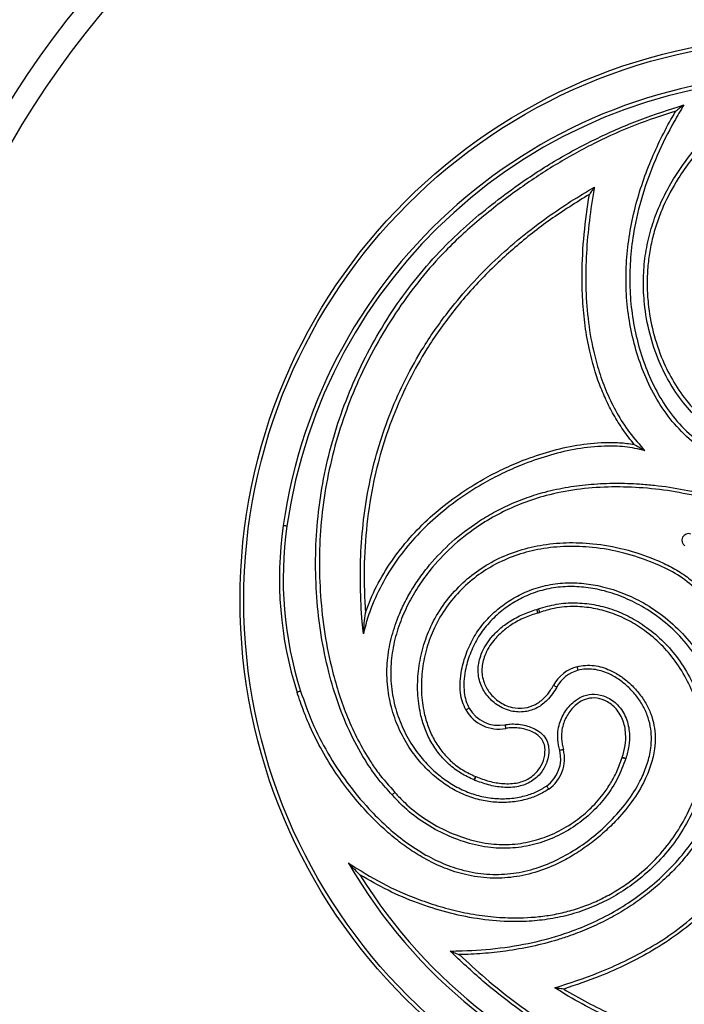
# Model space of a CAD drawing. Units: millimetres. Extents: x 8572 to 15273, y 4151 to 10644.
# Drawn here: x 12114 to 12291, y 7686 to 7948 of the extents above; entities that cross this region are included whole.
import ezdxf

# ---------------------------------------------------------------- set-up
doc = ezdxf.new("R2010")
doc.units = ezdxf.units.MM
doc.header["$PDSIZE"] = -1
doc.layers.get('0').update_dxf_attribs({"color": 1})
for name, color, linetype in [('SAFETY_AREA', 3, 'Continuous'), ('TIPTAP', 6, 'Continuous'), ('TIPTAP_DIM', 9, 'Continuous')]:
    doc.layers.add(name, color=color, linetype=linetype)
doc.styles.get("Standard").update_dxf_attribs({"font": 'arial.ttf'})
doc.dimstyles.new('tip', dxfattribs={"dimscale": 100, "dimtxt": 1, "dimasz": 1, "dimexe": 1, "dimexo": 1, "dimgap": 1, "dimtad": 1, "dimdec": 0, "dimtxsty": 'Standard', "dimblk": 'OBLIQUE', "dimcen": 2.5, "dimdle": 1, "dimadec": 0, "dimazin": 0, "dimtfac": 1, "dimtdec": 0, "dimtmove": 0, "dimatfit": 3, "dimldrblk": 'OBLIQUE', "dimfxl": 0, "dimarcsym": 0})

# ---------------------------------------------------------------- blocks, each defined once
blk = doc.blocks.new('KM001 W MF_top')
at = {"layer": 'SAFETY_AREA'}
blk.add_circle((0, 0), 2850, dxfattribs=at)
at = {"layer": 'TIPTAP', "flags": 128}
for points in [[(-138.14, 19.38), (-138.33, 19.41), (-138.52, 19.44), (-138.69, 19.46), (-138.84, 19.48), (-138.96, 19.5), (-139.05, 19.51), (-139.11, 19.52), (-139.13, 19.52)], [(-71.54, -2.79), (-71.49, -2.98), (-71.44, -3.16), (-71.39, -3.32), (-71.35, -3.47), (-71.31, -3.59), (-71.29, -3.68), (-71.27, -3.73), (-71.26, -3.75)], [(-71.1, -2.65), (-71.04, -2.83), (-70.98, -3.01), (-70.92, -3.17), (-70.87, -3.32), (-70.83, -3.44), (-70.8, -3.52), (-70.78, -3.58), (-70.77, -3.59)], [(-60.52, -19.04), (-60.57, -18.85), (-60.61, -18.67), (-60.66, -18.5), (-60.69, -18.35), (-60.73, -18.23), (-60.75, -18.14), (-60.76, -18.09), (-60.77, -18.07)], [(-66.2, -23.5), (-66.37, -23.41), (-66.54, -23.32), (-66.69, -23.24), (-66.82, -23.17), (-66.93, -23.11), (-67.01, -23.07), (-67.06, -23.04), (-67.08, -23.03)], [(-134.48, -24.61), (-134.66, -24.67), (-134.84, -24.72), (-135.01, -24.77), (-135.15, -24.82), (-135.27, -24.86), (-135.36, -24.89), (-135.41, -24.9), (-135.43, -24.91)], [(-89.54, -29.11), (-89.71, -29.21), (-89.88, -29.3), (-90.03, -29.38), (-90.16, -29.46), (-90.27, -29.52), (-90.35, -29.56), (-90.4, -29.59), (-90.42, -29.6)], [(-79.99, -33.55), (-79.95, -33.74), (-79.91, -33.92), (-79.88, -34.09), (-79.85, -34.24), (-79.83, -34.36), (-79.81, -34.45), (-79.8, -34.51), (-79.8, -34.53)], [(-64.42, -40.16), (-64.44, -40.17), (-64.49, -40.18), (-64.58, -40.2), (-64.7, -40.23), (-64.85, -40.27), (-65.02, -40.31), (-65.2, -40.35), (-65.39, -40.4)], [(-48.74, -42.28), (-48.72, -42.28), (-48.66, -42.3), (-48.58, -42.33), (-48.46, -42.36), (-48.31, -42.41), (-48.15, -42.46), (-47.97, -42.52), (-47.78, -42.58)], [(-48.72, -42.22), (-48.7, -42.23), (-48.65, -42.25), (-48.56, -42.27), (-48.44, -42.31), (-48.3, -42.36), (-48.13, -42.41), (-47.95, -42.47), (-47.77, -42.53)], [(-88.24, -48.28), (-88.17, -48.1), (-88.09, -47.92), (-88.03, -47.76), (-87.97, -47.62), (-87.92, -47.51), (-87.89, -47.42), (-87.87, -47.37), (-87.86, -47.35)], [(-88.13, -48.32), (-88.06, -48.14), (-87.99, -47.97), (-87.92, -47.81), (-87.87, -47.67), (-87.82, -47.55), (-87.79, -47.46), (-87.77, -47.41), (-87.76, -47.39)], [(-68.34, -50.71), (-68.36, -50.7), (-68.39, -50.65), (-68.44, -50.57), (-68.51, -50.47), (-68.6, -50.35), (-68.7, -50.21), (-68.81, -50.05), (-68.92, -49.9)]]:
    blk.add_lwpolyline(points, dxfattribs=at)
at = {"layer": 'TIPTAP'}
for centre, radius in [((0, 0), 850), ((0, 0), 840), ((0, 0), 830), ((0, 0), 250), ((0, 0), 244), ((-0.36, -0.28), 150.27), ((-0.36, -0.28), 149.27)]:
    blk.add_circle(centre, radius, dxfattribs=at)
for centre, radius, start, end in [((0, 0), 525, 107.4602, 252.5398), ((0, 0), 520, 107.4602, 252.5398), ((-0.36, -0.28), 140.17, 90.5536, 171.8768), ((-0.36, -0.28), 139.17, 92.3309, 171.8768), ((-40.13, 5.39), 100, 171.8768, 197.6394), ((-40.13, 5.39), 99, 171.8768, 197.6394), ((-31.04, 15.61), 1.8, 70.0209, 236.3331), ((-74.06, 5.85), 9, 286.2203, 289.1698), ((-74.06, 5.85), 10, 286.2203, 289.1698), ((-58.26, -27.75), 10, 104.4985, 151.8386), ((-58.26, -27.75), 9, 104.4985, 151.8386), ((-81.69, -24.71), 10, 209.2829, 280.95), ((-81.69, -24.71), 9, 209.2829, 280.95), ((-74.13, -42.55), 9, 305.3262, 13.8311), ((-74.13, -42.55), 10, 305.3262, 13.8311), ((-39.2, -45.28), 10, 162.2272, 162.5443), ((-39.2, -45.28), 9, 162.2272, 162.5443), ((-84.03, -38.12), 11, 247.4802, 248.0951), ((-84.03, -38.12), 10, 247.4802, 248.0951), ((-0.36, -0.28), 140.17, 210.0422, 292.7597), ((-0.36, -0.28), 139.17, 211.7854, 292.7597)]:
    blk.add_arc(centre, radius, start, end, dxfattribs=at)
for points, knots in [([(-1.72, 139.88), (-4.6, 138.36), (-10.42, 135.29), (-17.31, 130.28), (-22.69, 125.59), (-26.77, 121.45), (-30.53, 116.96), (-34.39, 111.42), (-37.34, 105.9), (-39.43, 100.58), (-40.67, 96.41), (-41.55, 92.13), (-42.04, 87.73), (-42.15, 83.26), (-41.81, 77.68), (-40.63, 71.05), (-38.27, 64), (-35.08, 57.66), (-31.34, 52.29), (-26.87, 47.59), (-21.76, 43.72), (-15.93, 40.71), (-9.72, 38.82), (-3.34, 37.95), (2.79, 38.1), (8.69, 39.21), (13.93, 41.06), (18.67, 43.59), (22.68, 46.56), (26.17, 50.08), (29.14, 54.25), (31.24, 58.67), (31.97, 61.8), (32.27, 63.09)], [0, 0, 0, 0, 0.052575, 0.105825, 0.136677, 0.167524, 0.199183, 0.230836, 0.276254, 0.299534, 0.322812, 0.346279, 0.369748, 0.393962, 0.418178, 0.459672, 0.502081, 0.537468, 0.573569, 0.607109, 0.641504, 0.676295, 0.712203, 0.745528, 0.779715, 0.810408, 0.841844, 0.868882, 0.89651, 0.922064, 0.948266, 0.978724, 1, 1, 1, 1]), ([(33.26, 62.9), (32.86, 61.28), (32.07, 58.04), (29.85, 53.53), (26.95, 49.46), (23.38, 45.83), (19.22, 42.75), (14.38, 40.16), (8.98, 38.25), (2.95, 37.1), (-3.36, 36.95), (-9.88, 37.82), (-16.27, 39.78), (-22.25, 42.83), (-27.51, 46.83), (-32.08, 51.61), (-35.93, 57.12), (-39.18, 63.56), (-41.59, 70.77), (-42.88, 78), (-43.2, 84.69), (-42.8, 90.73), (-41.71, 96.6), (-39.94, 102.23), (-37.6, 107.57), (-34.41, 113.24), (-30.2, 119.09), (-24.9, 124.93), (-19.04, 130.17), (-12.76, 134.85), (-8.27, 137.47), (-6.02, 138.78)], [0, 0, 0, 0, 0.0268361, 0.0536744, 0.0804436, 0.1072264, 0.1353935, 0.1635723, 0.1955167, 0.2274662, 0.2621343, 0.2968157, 0.3331667, 0.3695065, 0.4043767, 0.4392664, 0.4758278, 0.5124095, 0.5552213, 0.5980429, 0.6304711, 0.6630014, 0.6954112, 0.7266423, 0.7579736, 0.7892317, 0.8314758, 0.8738763, 0.9161764, 0.9580858, 1, 1, 1, 1]), ([(-110.07, -52.26), (-111.27, -50.94), (-113.69, -48.29), (-117.44, -42.95), (-121.18, -36.22), (-124.53, -28.03), (-127.19, -19.14), (-129.14, -9.64), (-130.3, 0.44), (-130.61, 10.57), (-130.11, 20.71), (-128.73, 30.79), (-126.48, 40.74), (-123.41, 50.47), (-119.54, 59.9), (-114.91, 68.99), (-109.54, 77.68), (-103.47, 85.89), (-97.02, 93.18), (-90.32, 99.57), (-83.56, 105.19), (-75.58, 111.15), (-66.23, 117.22), (-55.35, 123), (-44.05, 127.96), (-36.23, 130.46), (-32.33, 131.7)], [0, 0, 0, 0, 0.022841, 0.045691, 0.083229, 0.120926, 0.158553, 0.201568, 0.244743, 0.287937, 0.330978, 0.374264, 0.417709, 0.461163, 0.504462, 0.547809, 0.59131, 0.634791, 0.678112, 0.715516, 0.752971, 0.790404, 0.842711, 0.895198, 0.947689, 1, 1, 1, 1]), ([(-32.33, 131.7), (-33.19, 130.24), (-35.77, 125.88), (-39.56, 118.3), (-43.17, 108.82), (-45.42, 99.97), (-46.54, 91.95), (-46.85, 84.87), (-46.45, 77.82), (-45.32, 70.89), (-43.46, 64.15), (-40.86, 57.62), (-37.43, 51.44), (-32.97, 45.77), (-27.48, 40.97), (-21.21, 37.14), (-14.42, 34.46), (-7.29, 32.91), (0.02, 32.59), (7.18, 33.49), (13.95, 35.55), (19.84, 38.4), (24.91, 41.85), (28.98, 45.51), (32.3, 49.5), (34.91, 53.71), (36.82, 58.33), (37.88, 63.07), (38.11, 67.73), (37.67, 72.25), (36.55, 76.71), (34.64, 80.96), (32, 84.78), (29.18, 87.72), (26.42, 89.85), (24.06, 91.13), (21.75, 91.93), (20.29, 92.04), (19.56, 92.1)], [0, 0, 0, 0, 0.023316, 0.069685, 0.116155, 0.162446, 0.194852, 0.227326, 0.259713, 0.291652, 0.323679, 0.355598, 0.388059, 0.420474, 0.454137, 0.487812, 0.520922, 0.554033, 0.587517, 0.620997, 0.652674, 0.684358, 0.710566, 0.736762, 0.759225, 0.781672, 0.804637, 0.827592, 0.848028, 0.868474, 0.889752, 0.911, 0.932155, 0.953301, 0.966646, 0.979961, 0.989992, 1, 1, 1, 1]), ([(-32.33, 131.7), (-32.33, 131.7), (-32.41, 131.64), (-32.89, 131.27), (-33.54, 130.76), (-34.15, 130.29), (-34.37, 130.12), (-34.46, 130.05), (-34.47, 130.04), (-34.47, 130.04)], [0, 0, 0, 0, 0.002495, 0.09691, 0.597305, 0.803503, 0.898498, 0.954852, 1, 1, 1, 1]), ([(-34.47, 130.04), (-38.1, 128.86), (-45.36, 126.52), (-55.89, 121.75), (-66.12, 116.14), (-76.32, 109.45), (-84.62, 103.07), (-91.21, 97.35), (-96.75, 91.99), (-102.6, 85.36), (-108.6, 77.27), (-113.96, 68.62), (-118.59, 59.57), (-122.42, 50.26), (-125.48, 40.67), (-127.73, 30.76), (-129.1, 20.71), (-129.6, 10.7), (-129.29, 0.71), (-128.17, -9.32), (-126.39, -18.1), (-124.26, -25.51), (-122.02, -31.64), (-119.29, -37.62), (-116.46, -42.53), (-113.21, -47.26), (-110.86, -49.88), (-109.33, -51.58)], [0, 0, 0, 0, 0.04963, 0.099271, 0.150349, 0.201435, 0.258058, 0.286592, 0.315121, 0.358373, 0.401633, 0.44617, 0.490707, 0.533935, 0.577162, 0.62165, 0.666137, 0.709105, 0.752075, 0.796271, 0.840457, 0.868532, 0.896602, 0.925378, 0.954142, 0.970281, 1, 1, 1, 1]), ([(19.57, 93.1), (20.37, 93.04), (21.95, 92.91), (24.44, 92.06), (26.95, 90.7), (29.84, 88.48), (32.77, 85.42), (35.52, 81.46), (37.5, 77.05), (38.66, 72.42), (39.12, 67.75), (38.88, 62.93), (37.77, 58.04), (35.81, 53.26), (33.12, 48.92), (29.7, 44.82), (25.54, 41.07), (20.34, 37.54), (14.31, 34.61), (7.39, 32.5), (0.06, 31.59), (-7.42, 31.91), (-14.71, 33.5), (-21.66, 36.24), (-28.07, 40.16), (-33.7, 45.07), (-38.26, 50.87), (-41.76, 57.17), (-44.41, 63.82), (-46.3, 70.67), (-47.45, 77.71), (-47.85, 84.85), (-47.54, 92.04), (-46.71, 97.95), (-45.5, 103.75), (-43.92, 109.44), (-41.56, 115.92), (-38.83, 122.04), (-36.42, 126.66), (-34.9, 129.29), (-34.47, 130.04)], [0, 0, 0, 0, 0.010757, 0.021538, 0.035405, 0.049301, 0.070947, 0.092602, 0.114379, 0.136184, 0.157058, 0.177923, 0.201372, 0.224831, 0.247652, 0.270488, 0.296992, 0.323507, 0.355524, 0.387534, 0.421373, 0.455217, 0.488672, 0.522126, 0.556178, 0.590219, 0.622956, 0.655739, 0.687765, 0.719898, 0.751944, 0.784376, 0.816896, 0.849347, 0.865297, 0.897316, 0.929341, 0.958812, 0.988286, 1, 1, 1, 1]), ([(-117.75, -9.3), (-117.85, -8.25), (-118.26, -4.08), (-118.63, 3.26), (-118.5, 12.75), (-117.65, 22.28), (-116.06, 31.72), (-113.7, 40.94), (-110.55, 49.95), (-106.58, 58.75), (-101.43, 67.88), (-95.53, 76.28), (-89.06, 83.91), (-82.69, 90.38), (-75.82, 96.42), (-69.01, 101.61), (-62.44, 106.07), (-58.25, 108.55), (-56.16, 109.79)], [0, 0, 0, 0, 0.02216, 0.08827, 0.154372, 0.221866, 0.289351, 0.355559, 0.421763, 0.490025, 0.558288, 0.64221, 0.705385, 0.768566, 0.833099, 0.897637, 0.948753, 1, 1, 1, 1]), ([(-57.5, 107.85), (-61, 105.67), (-67.9, 101.36), (-77.46, 93.81), (-86.25, 85.56), (-94.14, 76.51), (-100.55, 67.4), (-105.6, 58.42), (-109.53, 49.75), (-112.69, 40.78), (-115.27, 30.82), (-116.97, 19.89), (-117.75, 8.06), (-117.4, 0.17), (-117.22, -3.78)], [0, 0, 0, 0, 0.092359, 0.182299, 0.272413, 0.362288, 0.450904, 0.521733, 0.592834, 0.663945, 0.734788, 0.82309, 0.911621, 1, 1, 1, 1]), ([(-45.55, 41.2), (-46.55, 42.46), (-48.56, 44.99), (-51.04, 49.02), (-53.14, 53.12), (-55.46, 58.7), (-57.38, 65.28), (-58.71, 72.8), (-59.35, 79.64), (-59.53, 87.79), (-59.05, 97.23), (-58.02, 104.31), (-57.5, 107.85)], [0, 0, 0, 0, 0.069023, 0.138661, 0.202785, 0.266918, 0.397985, 0.496179, 0.594566, 0.692854, 0.846395, 1, 1, 1, 1]), ([(-56.16, 109.79), (-56.18, 109.67), (-56.7, 106.7), (-57.58, 100.85), (-58.38, 92.17), (-58.56, 83.46), (-58, 74.79), (-56.74, 67.13), (-54.96, 60.51), (-52.9, 54.93), (-50.22, 49.49), (-46.89, 44.25), (-44.1, 41.1), (-42.71, 39.53)], [0, 0, 0, 0, 0.004838, 0.12176, 0.239305, 0.356734, 0.473631, 0.590008, 0.670018, 0.750176, 0.830096, 0.915058, 1, 1, 1, 1]), ([(-56.16, 109.79), (-56.16, 109.78), (-56.17, 109.77), (-56.24, 109.67), (-56.41, 109.43), (-56.83, 108.82), (-57.23, 108.25), (-57.5, 107.85), (-57.5, 107.85)], [0, 0, 0, 0, 0.0568618, 0.1275307, 0.2425193, 0.4752983, 0.9973632, 1, 1, 1, 1]), ([(-42.71, 39.53), (-42.71, 39.53), (-44.45, 39.99), (-48.01, 40.69), (-54.07, 40.81), (-60.72, 40.12), (-67.86, 38.47), (-74.32, 36.28), (-80.13, 33.78), (-85.84, 30.81), (-91.82, 27.06), (-97.89, 22.38), (-103.46, 17.09), (-108.39, 11.18), (-112.56, 4.69), (-115.41, -1.42), (-116.98, -6.15), (-117.55, -8.5), (-117.75, -9.3)], [0, 0, 0, 0, 0.000001, 0.055359, 0.110864, 0.185476, 0.260433, 0.335238, 0.39486, 0.454484, 0.532784, 0.611255, 0.689494, 0.768208, 0.847198, 0.925784, 0.974505, 1, 1, 1, 1]), ([(-117.22, -3.78), (-117.02, -3.19), (-115.94, -0.14), (-113.44, 5.16), (-109.2, 11.76), (-104.19, 17.77), (-98.55, 23.14), (-92.4, 27.88), (-86.34, 31.68), (-80.56, 34.68), (-74.67, 37.22), (-68.11, 39.44), (-60.87, 41.11), (-54.62, 41.75), (-49.49, 41.74), (-46.87, 41.38), (-45.55, 41.2)], [0, 0, 0, 0, 0.020681, 0.106852, 0.193465, 0.279775, 0.365249, 0.450977, 0.536517, 0.601594, 0.666669, 0.748575, 0.830647, 0.912343, 0.956187, 1, 1, 1, 1]), ([(-45.55, 41.2), (-45.55, 41.2), (-44.88, 40.82), (-43.98, 40.29), (-43.07, 39.74), (-42.8, 39.58), (-42.72, 39.53), (-42.71, 39.53), (-42.71, 39.53)], [0, 0, 0, 0, 0.00219, 0.643109, 0.865645, 0.933581, 0.970416, 1, 1, 1, 1]), ([(-68.34, -50.71), (-69.29, -51.29), (-71.21, -52.48), (-74.67, -53.63), (-78.55, -54.3), (-82.71, -54.32), (-86.86, -53.64), (-90.88, -52.31), (-94.74, -50.33), (-98.5, -47.66), (-102.04, -44.3), (-105.35, -40.09), (-108.15, -35.17), (-110.26, -29.55), (-111.46, -23.49), (-111.56, -17.31), (-110.63, -11.25), (-109.04, -6.08), (-107.12, -1.66), (-105.1, 2.08), (-102.77, 5.68), (-99.27, 10.21), (-94.25, 15.39), (-88.39, 19.88), (-83.12, 23.05), (-78.71, 25.24), (-74.11, 27.08), (-68.93, 28.69), (-63.21, 29.9), (-56.93, 30.66), (-50.55, 30.92), (-44.93, 30.75), (-38.8, 30.21), (-32.19, 29.21), (-25.02, 27.49), (-20.13, 25.9), (-17.84, 25.02), (-17.42, 24.86)], [0, 0, 0, 0, 0.0179006, 0.0364298, 0.0585655, 0.0813403, 0.103518, 0.1262781, 0.1496317, 0.1734875, 0.2006274, 0.2283563, 0.2597121, 0.291874, 0.3250752, 0.3593103, 0.3912461, 0.4238992, 0.4465625, 0.4692292, 0.4925429, 0.5158586, 0.5617962, 0.6087504, 0.6350003, 0.6612506, 0.6881984, 0.7151469, 0.7489061, 0.7826773, 0.8173946, 0.8521167, 0.8736741, 0.9168175, 0.9602807, 0.9927964, 1, 1, 1, 1]), ([(-17.74, 23.91), (-18.16, 24.07), (-21.26, 25.26), (-27.19, 27.1), (-35.62, 28.83), (-44.1, 29.77), (-52.54, 29.96), (-60.89, 29.31), (-68.49, 27.83), (-75.25, 25.64), (-81.17, 23.01), (-87.35, 19.42), (-93.56, 14.65), (-98.81, 9.26), (-102.74, 4.02), (-105.6, -0.77), (-107.95, -5.94), (-109.64, -11.45), (-110.56, -17.32), (-110.45, -23.35), (-109.31, -29.23), (-107.25, -34.72), (-104.54, -39.5), (-101.31, -43.6), (-97.9, -46.86), (-94.24, -49.46), (-90.53, -51.37), (-86.64, -52.66), (-82.67, -53.31), (-78.66, -53.3), (-74.97, -52.67), (-71.65, -51.58), (-69.83, -50.46), (-68.92, -49.9)], [0, 0, 0, 0, 0.007549, 0.05491, 0.102401, 0.149796, 0.195878, 0.242053, 0.288042, 0.323676, 0.35941, 0.395038, 0.441727, 0.488406, 0.519118, 0.549911, 0.580594, 0.612826, 0.64503, 0.678541, 0.712057, 0.743655, 0.775254, 0.802513, 0.829762, 0.853113, 0.876452, 0.898557, 0.920651, 0.942694, 0.964727, 0.982384, 1, 1, 1, 1]), ([(-88.24, -48.28), (-89.43, -47.72), (-91.81, -46.6), (-94.97, -44.21), (-97.67, -41.34), (-99.85, -38.05), (-101.48, -34.46), (-102.75, -30.11), (-103.41, -25), (-103.2, -19.23), (-102.13, -13.52), (-100.14, -7.8), (-97.09, -2.3), (-93.06, 2.7), (-88.32, 6.9), (-82.96, 10.31), (-77.02, 12.82), (-70.51, 14.47), (-63.65, 15.14), (-56.09, 14.85), (-48.14, 13.42), (-41.33, 11.17), (-36.09, 8.77), (-32.31, 6.58), (-28.58, 3.67), (-25.13, -0.06), (-21.9, -4.43), (-18.48, -10.07), (-15.11, -17.08), (-12.17, -25.54), (-11.08, -31.4), (-10.54, -34.32)], [0, 0, 0, 0, 0.022808, 0.045603, 0.068428, 0.091263, 0.113982, 0.136717, 0.169922, 0.20316, 0.236875, 0.270585, 0.308158, 0.345748, 0.381832, 0.417916, 0.45572, 0.493548, 0.534425, 0.575329, 0.624877, 0.674435, 0.699743, 0.725088, 0.750284, 0.781692, 0.813247, 0.844761, 0.896443, 0.948317, 1, 1, 1, 1]), ([(-11.52, -34.49), (-11.61, -33.91), (-12.02, -31.33), (-13.02, -26.79), (-14.82, -20.91), (-17.12, -15.15), (-20.17, -9.07), (-23.44, -3.94), (-26.75, 0.23), (-30.06, 3.68), (-34.6, 7.01), (-40.98, 9.97), (-48.35, 12.45), (-56.14, 13.84), (-63.59, 14.14), (-70.28, 13.48), (-76.68, 11.89), (-82.44, 9.44), (-87.7, 6.12), (-92.28, 2.05), (-96.25, -2.82), (-99.2, -8.16), (-101.15, -13.76), (-102.2, -19.29), (-102.41, -24.92), (-101.78, -29.86), (-100.55, -34.09), (-98.99, -37.52), (-96.9, -40.7), (-94.32, -43.44), (-91.29, -45.74), (-89.01, -46.81), (-87.86, -47.35)], [0, 0, 0, 0, 0.010461, 0.046595, 0.08273, 0.119906, 0.157078, 0.203998, 0.227994, 0.251969, 0.289073, 0.327578, 0.376971, 0.427402, 0.468097, 0.509553, 0.546937, 0.58521, 0.620763, 0.657252, 0.69415, 0.732191, 0.765446, 0.799476, 0.832099, 0.865592, 0.887813, 0.910475, 0.932553, 0.955261, 0.977306, 1, 1, 1, 1]), ([(-94.64, -93.9), (-93.97, -93.89), (-89.94, -93.82), (-82.55, -93.38), (-72.58, -91.77), (-63.81, -89.31), (-56.32, -86.27), (-50.04, -83), (-44.15, -79.13), (-38.72, -74.68), (-33.82, -69.71), (-29.47, -64.19), (-25.83, -58.13), (-23.15, -51.44), (-21.74, -44.28), (-21.56, -36.94), (-22.63, -29.71), (-24.86, -22.77), (-28.24, -16.28), (-32.59, -10.53), (-37.76, -5.69), (-43.18, -2.02), (-48.7, 0.65), (-53.9, 2.34), (-59.02, 3.23), (-63.97, 3.38), (-68.93, 2.72), (-73.56, 1.27), (-77.71, -0.86), (-81.4, -3.5), (-84.71, -6.7), (-87.44, -10.48), (-89.42, -14.68), (-90.56, -18.59), (-91.02, -22.05), (-90.95, -24.73), (-90.49, -27.13), (-89.86, -28.45), (-89.54, -29.11)], [0, 0, 0, 0, 0.0093, 0.056188, 0.103167, 0.149963, 0.182824, 0.215755, 0.248597, 0.280989, 0.31347, 0.345841, 0.378788, 0.411687, 0.445866, 0.480057, 0.513672, 0.547289, 0.581277, 0.615261, 0.647415, 0.679576, 0.706181, 0.732772, 0.755575, 0.778363, 0.801677, 0.824981, 0.845727, 0.866482, 0.888082, 0.909653, 0.931128, 0.952594, 0.96614, 0.979657, 0.98984, 1, 1, 1, 1]), ([(-90.42, -29.6), (-90.75, -28.9), (-91.44, -27.46), (-91.95, -24.89), (-92.03, -22.03), (-91.55, -18.43), (-90.36, -14.35), (-88.32, -10.02), (-85.51, -6.05), (-82.08, -2.76), (-78.25, 0), (-73.98, 2.18), (-69.18, 3.7), (-64.07, 4.38), (-58.94, 4.23), (-53.7, 3.32), (-48.35, 1.59), (-42.72, -1.13), (-37.15, -4.88), (-31.89, -9.81), (-27.4, -15.71), (-23.96, -22.32), (-21.66, -29.45), (-20.57, -36.8), (-20.7, -43.08), (-21.46, -48.05), (-22.64, -52.84), (-24.89, -58.55), (-28.3, -64.2), (-31.9, -68.93), (-35.45, -72.86), (-39.34, -76.51), (-43.54, -79.86), (-47.97, -82.86), (-52.63, -85.52), (-57.5, -87.84), (-61.98, -89.6), (-67.05, -91.27), (-72.77, -92.75), (-79.47, -93.92), (-85.95, -94.63), (-90.1, -94.78), (-92.17, -94.85)], [0, 0, 0, 0, 0.010709, 0.021854, 0.035747, 0.050022, 0.071677, 0.093949, 0.1157, 0.138178, 0.159117, 0.180528, 0.203968, 0.228127, 0.251042, 0.274452, 0.30108, 0.328242, 0.360309, 0.393199, 0.42703, 0.461866, 0.495345, 0.529762, 0.563787, 0.581344, 0.5989, 0.63168, 0.665371, 0.689413, 0.713458, 0.738184, 0.762912, 0.787322, 0.811733, 0.836691, 0.861651, 0.877855, 0.910283, 0.942922, 0.97141, 1, 1, 1, 1]), ([(-121.7, -70.46), (-118.74, -72.31), (-112.77, -76.05), (-104.45, -79.68), (-97.29, -82.09), (-91.39, -83.59), (-85.35, -84.62), (-78.5, -85.17), (-72.28, -84.96), (-66.79, -84.16), (-62.68, -83.21), (-58.65, -81.91), (-54.7, -80.23), (-50.88, -78.19), (-46.29, -75.21), (-41.17, -70.96), (-36.25, -65.43), (-32.34, -59.49), (-29.55, -53.49), (-27.72, -47.18), (-26.94, -40.75), (-27.28, -34.16), (-28.75, -27.83), (-31.19, -21.87), (-34.39, -16.64), (-38.3, -12.08), (-42.52, -8.47), (-47.08, -5.63), (-51.67, -3.64), (-56.45, -2.38), (-61.53, -1.9), (-66.4, -2.28), (-69.49, -3.21), (-70.77, -3.59)], [0, 0, 0, 0, 0.0557539, 0.1122757, 0.1443283, 0.1763773, 0.2092552, 0.2421252, 0.2858738, 0.3082491, 0.3306215, 0.353181, 0.3757408, 0.3990139, 0.4222885, 0.4630201, 0.5046933, 0.5400637, 0.5761791, 0.6099105, 0.6445143, 0.6790738, 0.7147114, 0.7477376, 0.7816143, 0.812044, 0.8432124, 0.87002, 0.8974125, 0.9227433, 0.9487165, 0.978566, 1, 1, 1, 1]), ([(-71.1, -2.65), (-69.5, -2.18), (-66.3, -1.25), (-61.28, -0.92), (-56.31, -1.39), (-51.38, -2.67), (-46.63, -4.73), (-41.97, -7.63), (-37.61, -11.35), (-33.6, -16), (-30.32, -21.38), (-27.81, -27.47), (-26.3, -33.99), (-25.93, -40.72), (-26.73, -47.35), (-28.58, -53.79), (-31.45, -59.95), (-35.41, -66), (-40.46, -71.66), (-46.02, -76.29), (-51.57, -79.78), (-56.86, -82.33), (-62.34, -84.21), (-67.94, -85.41), (-73.56, -86.03), (-80.08, -86.11), (-87.44, -85.4), (-95.51, -83.69), (-103.46, -81.13), (-111.25, -77.83), (-116.19, -75), (-118.66, -73.59)], [0, 0, 0, 0, 0.02659, 0.053181, 0.079704, 0.106241, 0.134155, 0.16208, 0.193738, 0.2254, 0.259737, 0.294088, 0.330151, 0.366203, 0.401256, 0.436327, 0.472878, 0.509448, 0.551501, 0.593562, 0.624734, 0.656005, 0.687163, 0.717193, 0.747313, 0.777372, 0.821199, 0.865188, 0.909078, 0.954537, 1, 1, 1, 1]), ([(-117.75, -9.3), (-117.75, -9.3), (-117.75, -9.29), (-117.75, -9.24), (-117.74, -9.06), (-117.68, -8.13), (-117.53, -6.32), (-117.34, -4.67), (-117.22, -3.78), (-117.22, -3.78)], [0, 0, 0, 0, 0.010523, 0.024223, 0.049299, 0.133772, 0.53314, 0.998235, 1, 1, 1, 1]), ([(-66.2, -23.5), (-66.56, -24.13), (-67.29, -25.38), (-68.94, -27.34), (-71.31, -29.18), (-74.09, -30.1), (-76.49, -30.2), (-78.41, -29.94), (-80.33, -29.29), (-82.62, -28), (-84.92, -25.84), (-86.47, -23.11), (-87.08, -20.65), (-87.2, -18.64), (-86.93, -16.64), (-86.3, -14.55), (-85.26, -12.44), (-83.63, -10.15), (-81.47, -7.95), (-78.61, -5.83), (-75.3, -4.04), (-72.79, -3.21), (-71.54, -2.79)], [0, 0, 0, 0, 0.040393, 0.080729, 0.14179, 0.205509, 0.24009, 0.27469, 0.31336, 0.352047, 0.420602, 0.486335, 0.52369, 0.561058, 0.598157, 0.635291, 0.682093, 0.728954, 0.791083, 0.853285, 0.926615, 1, 1, 1, 1]), ([(-71.26, -3.75), (-72.46, -4.15), (-74.87, -4.94), (-78.04, -6.66), (-80.79, -8.69), (-82.84, -10.77), (-84.38, -12.94), (-85.63, -15.45), (-86.22, -18.05), (-86.09, -20.49), (-85.54, -22.72), (-84.11, -25.22), (-82.03, -27.18), (-79.94, -28.37), (-77.67, -29.13), (-74.82, -29.28), (-71.78, -28.28), (-69.48, -26.49), (-68, -24.65), (-67.33, -23.47), (-67.08, -23.03)], [0, 0, 0, 0, 0.07554, 0.152593, 0.215794, 0.28049, 0.327267, 0.375187, 0.448483, 0.48432, 0.52149, 0.586005, 0.653982, 0.691266, 0.729905, 0.796972, 0.858736, 0.918689, 0.969501, 1, 1, 1, 1]), ([(-60.77, -18.07), (-60.04, -17.92), (-58.55, -17.63), (-56.29, -17.73), (-54.09, -18.19), (-51.7, -19.08), (-49.14, -20.52), (-46.57, -22.57), (-44.29, -25.01), (-42.43, -27.71), (-41.04, -30.63), (-40.2, -33.66), (-39.89, -36.81), (-40.09, -40.34), (-40.99, -44.23), (-42.93, -49.03), (-46.08, -54.2), (-50, -58.85), (-53.85, -62.54), (-57.42, -65.44), (-61.25, -68.07), (-65.83, -70.63), (-71.26, -72.87), (-77.54, -74.33), (-84.07, -74.63), (-90.34, -73.74), (-96.23, -71.86), (-101.29, -69.42), (-105.77, -66.6), (-109.73, -63.6), (-113.48, -60.27), (-117.47, -56.22), (-121.56, -51.43), (-125.65, -45.76), (-129.27, -39.7), (-131.84, -34.41), (-133.89, -29.47), (-134.84, -26.65), (-135.43, -24.91)], [0, 0, 0, 0, 0.0130755, 0.0266398, 0.0394737, 0.0526071, 0.0715161, 0.0909593, 0.1103445, 0.1301668, 0.1483792, 0.1671169, 0.1852646, 0.203882, 0.2292567, 0.2553403, 0.2948206, 0.3353557, 0.3620859, 0.3888177, 0.4163393, 0.4438537, 0.4811683, 0.5194433, 0.5569232, 0.5956991, 0.6302517, 0.6655323, 0.6944519, 0.7233819, 0.75307, 0.7827644, 0.8233856, 0.8640059, 0.9058061, 0.9476075, 0.9676358, 1, 1, 1, 1]), ([(-134.48, -24.61), (-133.51, -27.38), (-131.52, -33.06), (-127.35, -41.18), (-122.29, -48.93), (-116.96, -55.38), (-111.68, -60.64), (-106.63, -64.82), (-101.34, -68.28), (-95.88, -70.91), (-90.18, -72.75), (-84.06, -73.6), (-77.74, -73.35), (-71.59, -71.91), (-65.84, -69.56), (-60.53, -66.48), (-55.67, -62.87), (-51.1, -58.59), (-46.92, -53.65), (-43.86, -48.64), (-41.96, -43.97), (-41.09, -40.24), (-40.89, -36.85), (-41.18, -33.87), (-41.99, -30.99), (-43.29, -28.22), (-45.07, -25.65), (-47.23, -23.33), (-49.68, -21.37), (-52.09, -20), (-54.35, -19.16), (-56.38, -18.73), (-58.47, -18.63), (-59.84, -18.9), (-60.52, -19.04)], [0, 0, 0, 0, 0.053231, 0.108976, 0.164899, 0.220644, 0.260199, 0.299819, 0.339281, 0.374348, 0.409384, 0.447487, 0.485581, 0.52344, 0.561342, 0.597772, 0.634339, 0.670796, 0.711024, 0.751177, 0.776689, 0.802154, 0.820117, 0.838064, 0.856038, 0.874019, 0.89326, 0.91251, 0.931254, 0.949974, 0.962436, 0.974884, 0.987447, 1, 1, 1, 1]), ([(-65.39, -40.4), (-65.6, -39.45), (-65.97, -37.78), (-65.94, -35.33), (-65.38, -32.65), (-64.2, -30.26), (-62.63, -28.29), (-61.08, -26.87), (-58.93, -25.66), (-56, -25.22), (-53.35, -25.87), (-51.34, -27.04), (-49.87, -28.3), (-48.62, -29.91), (-47.66, -31.78), (-47.06, -33.8), (-46.73, -36.3), (-46.87, -39.27), (-47.47, -41.44), (-47.77, -42.53)], [0, 0, 0, 0, 0.069108, 0.120714, 0.172307, 0.262336, 0.306461, 0.350532, 0.410642, 0.478484, 0.55535, 0.598941, 0.642562, 0.692247, 0.741976, 0.791296, 0.840662, 0.920227, 1, 1, 1, 1]), ([(-48.72, -42.22), (-48.44, -41.2), (-47.87, -39.14), (-47.73, -36.35), (-48.04, -34.02), (-48.59, -32.17), (-49.47, -30.45), (-50.93, -28.57), (-53.17, -26.96), (-56.04, -26.24), (-58.61, -26.63), (-61, -27.99), (-63.09, -30.28), (-64.43, -32.98), (-64.94, -35.44), (-64.96, -37.23), (-64.73, -38.8), (-64.52, -39.7), (-64.42, -40.16)], [0, 0, 0, 0, 0.0826506, 0.1650728, 0.2150283, 0.2649332, 0.314436, 0.3638911, 0.4491817, 0.5235319, 0.5880883, 0.6462772, 0.7341702, 0.825182, 0.8766998, 0.9282316, 0.9630869, 1, 1, 1, 1]), ([(-79.99, -33.55), (-79.55, -33.48), (-77.86, -33.23), (-75.52, -33.46), (-73.14, -34.15), (-71.33, -34.99), (-69.68, -36.28), (-68.56, -38.14), (-68.17, -40.58), (-68.65, -43.44), (-69.96, -45.96), (-71.53, -47.64), (-73.47, -49.08), (-75.86, -49.98), (-78.46, -50.31), (-81.17, -50.26), (-84.46, -49.67), (-86.91, -48.77), (-88.13, -48.32)], [0, 0, 0, 0, 0.032227, 0.125253, 0.169441, 0.213551, 0.271265, 0.320226, 0.368846, 0.449684, 0.528927, 0.573236, 0.617552, 0.705374, 0.757064, 0.808823, 0.90428, 1, 1, 1, 1]), ([(-87.76, -47.39), (-86.58, -47.83), (-84.23, -48.7), (-80.45, -49.37), (-76.76, -49.24), (-73.44, -48), (-71.04, -45.86), (-69.62, -43.13), (-69.19, -40.6), (-69.51, -38.5), (-70.46, -36.93), (-72.33, -35.49), (-75.15, -34.51), (-77.85, -34.24), (-79.4, -34.47), (-79.8, -34.53)], [0, 0, 0, 0, 0.101231, 0.202173, 0.308024, 0.39579, 0.482844, 0.5612, 0.640709, 0.685836, 0.729871, 0.784734, 0.873118, 0.967916, 1, 1, 1, 1]), ([(-47.78, -42.58), (-48.45, -44.35), (-49.78, -47.91), (-52.9, -52.71), (-56.7, -56.95), (-61.21, -60.61), (-66.35, -63.53), (-71.99, -65.58), (-77.87, -66.58), (-84.04, -66.49), (-90.29, -65.13), (-96.48, -62.72), (-102.28, -59.4), (-106.82, -55.8), (-109.2, -53.21), (-110.07, -52.26)], [0, 0, 0, 0, 0.073903, 0.147843, 0.221531, 0.29523, 0.373141, 0.451025, 0.527863, 0.604665, 0.690136, 0.775756, 0.862815, 0.949846, 1, 1, 1, 1]), ([(-109.33, -51.58), (-109.33, -51.58), (-108.52, -52.55), (-106.13, -55), (-101.75, -58.57), (-96.11, -61.79), (-91.05, -63.74), (-86.9, -64.83), (-82.91, -65.5), (-77.98, -65.59), (-72.3, -64.62), (-66.8, -62.63), (-61.82, -59.81), (-57.41, -56.25), (-54.16, -52.64), (-51.8, -49.16), (-50.04, -45.92), (-49.19, -43.54), (-48.74, -42.28)], [0, 0, 0, 0, 0.000001, 0.050643, 0.136851, 0.225317, 0.309959, 0.353396, 0.396812, 0.471963, 0.549791, 0.626399, 0.705335, 0.778013, 0.852556, 0.899091, 0.946162, 1, 1, 1, 1]), ([(-109.33, -51.58), (-109.34, -51.59), (-109.35, -51.6), (-109.48, -51.72), (-109.67, -51.89), (-109.87, -52.08), (-110.01, -52.2), (-110.06, -52.25), (-110.07, -52.26)], [0, 0, 0, 0, 0.214575, 0.42911, 0.643719, 0.858401, 0.983277, 1, 1, 1, 1]), ([(-66.72, -103.71), (-62.81, -102.43), (-56.47, -100.37), (-48.03, -96.63), (-41.19, -93.01), (-34.63, -88.75), (-28.51, -83.79), (-23.01, -78.11), (-19.08, -72.71), (-16.41, -67.94), (-14.29, -63.38), (-13.24, -59.91), (-12.6, -57.79)], [0, 0, 0, 0, 0.166077, 0.269241, 0.372376, 0.478638, 0.584839, 0.690032, 0.797188, 0.85367, 0.910536, 1, 1, 1, 1]), ([(-12.52, -61.05), (-13.22, -62.96), (-14.63, -66.79), (-17.88, -72.73), (-22.23, -78.72), (-27.76, -84.47), (-33.92, -89.47), (-40.51, -93.77), (-47.47, -97.48), (-55.39, -100.99), (-61.1, -102.92), (-64.34, -104.02)], [0, 0, 0, 0, 0.087351, 0.174706, 0.289352, 0.404074, 0.516087, 0.628617, 0.741405, 0.85377, 1, 1, 1, 1]), ([(-118.66, -73.59), (-118.67, -73.59), (-119.07, -73.18), (-119.89, -72.36), (-120.85, -71.37), (-121.44, -70.74), (-121.64, -70.53), (-121.69, -70.47), (-121.7, -70.46), (-121.7, -70.46)], [0, 0, 0, 0, 0.0020285, 0.3725128, 0.7484067, 0.9067717, 0.9538551, 0.9792618, 1, 1, 1, 1]), ([(100.02, -69.93), (99.57, -71.26), (98.65, -73.92), (96.17, -79.33), (92.26, -85.97), (86.5, -93.46), (79.91, -100.44), (72.64, -106.93), (64.73, -112.9), (56.35, -118.19), (47.48, -122.86), (38.12, -126.77), (28.33, -129.86), (18.3, -132.1), (8.14, -133.49), (-2.1, -134.01), (-12.37, -133.71), (-22.56, -132.55), (-31.99, -130.65), (-40.59, -128.14), (-49.26, -124.95), (-58.49, -120.68), (-68.12, -115.16), (-77.29, -108.89), (-86.17, -101.82), (-91.75, -96.6), (-94.64, -93.9)], [0, 0, 0, 0, 0.018245, 0.036494, 0.077162, 0.118021, 0.158802, 0.201548, 0.244442, 0.287345, 0.330102, 0.374368, 0.418806, 0.46326, 0.507546, 0.551823, 0.596255, 0.640672, 0.684928, 0.720904, 0.756886, 0.804741, 0.852762, 0.900826, 0.94874, 1, 1, 1, 1]), ([(-92.17, -94.85), (-89.88, -96.97), (-84.92, -101.53), (-76.82, -108.01), (-67.8, -114.25), (-58.19, -119.74), (-48.94, -123.99), (-40.29, -127.19), (-31.8, -129.66), (-22.54, -131.53), (-12.48, -132.68), (-2.26, -133.02), (7.95, -132.5), (17.98, -131.15), (27.87, -128.97), (37.62, -125.9), (46.96, -121.99), (55.73, -117.38), (63.99, -112.15), (71.89, -106.24), (78.57, -100.3), (84.06, -94.6), (88.52, -89.25), (92.57, -83.52), (95.58, -78.2), (97.72, -73.54), (98.63, -70.92), (99.08, -69.61)], [0, 0, 0, 0, 0.041267, 0.08921, 0.137142, 0.186313, 0.235481, 0.271761, 0.308219, 0.35241, 0.396608, 0.442092, 0.487575, 0.531742, 0.575907, 0.621434, 0.666958, 0.709671, 0.752387, 0.796264, 0.840134, 0.870543, 0.900946, 0.932163, 0.963363, 0.98163, 1, 1, 1, 1]), ([(-94.64, -93.9), (-94.63, -93.9), (-94.57, -93.93), (-94.02, -94.14), (-93.28, -94.43), (-92.56, -94.7), (-92.3, -94.81), (-92.19, -94.85), (-92.18, -94.85), (-92.17, -94.85)], [0, 0, 0, 0, 0.002521, 0.073019, 0.583526, 0.795098, 0.893829, 0.952758, 1, 1, 1, 1]), ([(65.57, -97.73), (64.65, -98.39), (61.16, -100.88), (54.88, -104.91), (46.52, -109.54), (37.78, -113.55), (28.73, -116.86), (19.51, -119.39), (10.06, -121.13), (0.4, -122.04), (-7.7, -122.07), (-15.74, -121.57), (-23.71, -120.54), (-33.28, -118.47), (-42.74, -115.56), (-51.51, -112.01), (-59.53, -108.08), (-64.32, -105.16), (-66.72, -103.71)], [0, 0, 0, 0, 0.024087, 0.091255, 0.158415, 0.227027, 0.295631, 0.362904, 0.430173, 0.499541, 0.568909, 0.602127, 0.670788, 0.739453, 0.810178, 0.880907, 0.940303, 1, 1, 1, 1]), ([(-64.34, -104.02), (-62.25, -105.24), (-58.09, -107.68), (-50.82, -111.21), (-42.54, -114.55), (-33.21, -117.44), (-23.67, -119.53), (-15.68, -120.57), (-7.73, -121.07), (0.2, -121.03), (9.73, -120.14), (19.15, -118.43), (29.19, -115.71), (39.7, -111.7), (50.58, -106.37), (57.38, -102.03), (60.77, -99.86)], [0, 0, 0, 0, 0.054624, 0.109249, 0.182658, 0.256332, 0.329984, 0.403364, 0.438396, 0.510295, 0.582472, 0.654662, 0.726579, 0.817611, 0.908889, 1, 1, 1, 1]), ([(-64.34, -104.02), (-64.34, -104.02), (-64.83, -103.96), (-65.54, -103.87), (-66.29, -103.76), (-66.58, -103.72), (-66.7, -103.71), (-66.72, -103.71), (-66.72, -103.71)], [0, 0, 0, 0, 0.002619, 0.534785, 0.763955, 0.876158, 0.9448, 1, 1, 1, 1])]:
    blk.add_open_spline(points, degree=3, knots=knots, dxfattribs=at)
blk = doc.blocks.new('_Oblique')
at = {"color": 0, "linetype": 'ByBlock', "lineweight": -2}
blk.add_line((-0.5, -0.5), (0.5, 0.5), dxfattribs=at)
blk = doc.blocks.new('*D14')
at = {"layer": 'Defpoints', "color": 0}
for p in [(9473.15, 7782.85), (15173.1, 7782.85), (15173.1, 4251.38)]:
    blk.add_point(p, dxfattribs=at)
at = {"layer": 'TIPTAP_DIM', "color": 0, "linetype": 'ByBlock', "lineweight": -2}
for p, q in [((9473.15, 4351.38), (9473.15, 4151.38)), ((15173.1, 4351.38), (15173.1, 4151.38)), ((9373.15, 4251.38), (15273.1, 4251.38))]:
    blk.add_line(p, q, dxfattribs=at)
at = {"layer": 'TIPTAP_DIM', "color": 0, "lineweight": -2, "xscale": 100, "yscale": 100, "zscale": 100, "rotation": 180}
blk.add_blockref('_Oblique', (9473.15, 4251.38), dxfattribs=at)
at = {"layer": 'TIPTAP_DIM', "color": 0, "lineweight": -2, "xscale": 100, "yscale": 100, "zscale": 100}
blk.add_blockref('_Oblique', (15173.1, 4251.38), dxfattribs=at)
at = {"layer": 'TIPTAP_DIM', "color": 0, "insert": (12323.13, 4402.43), "char_height": 100, "attachment_point": 5}
blk.add_mtext('5700', dxfattribs=at)
blk = doc.blocks.new('*D15')
at = {"layer": 'Defpoints', "color": 0}
for p in [(12322.76, 8643.92), (8789.04, 6943.92), (12323.49, 6943.92)]:
    blk.add_point(p, dxfattribs=at)
at = {"layer": 'TIPTAP_DIM', "color": 0, "linetype": 'ByBlock', "lineweight": -2}
for p, q in [((8789.04, 8743.92), (8789.04, 6843.92)), ((8889.04, 8643.92), (8689.04, 8643.92)), ((8889.04, 6943.92), (8689.04, 6943.92))]:
    blk.add_line(p, q, dxfattribs=at)
at = {"layer": 'TIPTAP_DIM', "color": 0, "lineweight": -2, "xscale": 100, "yscale": 100, "zscale": 100}
for p, rotation in [((8789.04, 8643.92), 90), ((8789.04, 6943.92), 270)]:
    blk.add_blockref('_Oblique', p, dxfattribs=dict(at, rotation=rotation))
at = {"layer": 'TIPTAP_DIM', "color": 0, "insert": (8637.98, 7793.92), "char_height": 100, "attachment_point": 5, "rotation": 90}
blk.add_mtext('1700', dxfattribs=at)

msp = doc.modelspace()

# ---------------------------------------------------------------- block references
at = {"layer": 'TIPTAP_DIM'}
msp.add_blockref('KM001 W MF_top', (12323.13, 7793.92), dxfattribs=at)

# ---------------------------------------------------------------- dimensions: what is measured, and where the dimension line sits
dim = msp.add_linear_dim(base=(8789.04, 6943.92), p1=(12322.76, 8643.92), p2=(12323.49, 6943.92), angle=90, dimstyle='tip', dxfattribs=at)
dim.commit()
dim.dimension.update_dxf_attribs({"geometry": '*D15', "text_midpoint": (8637.98, 7793.92)})
dim = msp.add_linear_dim(base=(15173.1, 4251.38), p1=(9473.15, 7782.85), p2=(15173.1, 7782.85), dimstyle='tip', dxfattribs=at)
dim.commit()
dim.dimension.update_dxf_attribs({"geometry": '*D14', "text_midpoint": (12323.13, 4402.43)})

doc.saveas('drawing.dxf')
